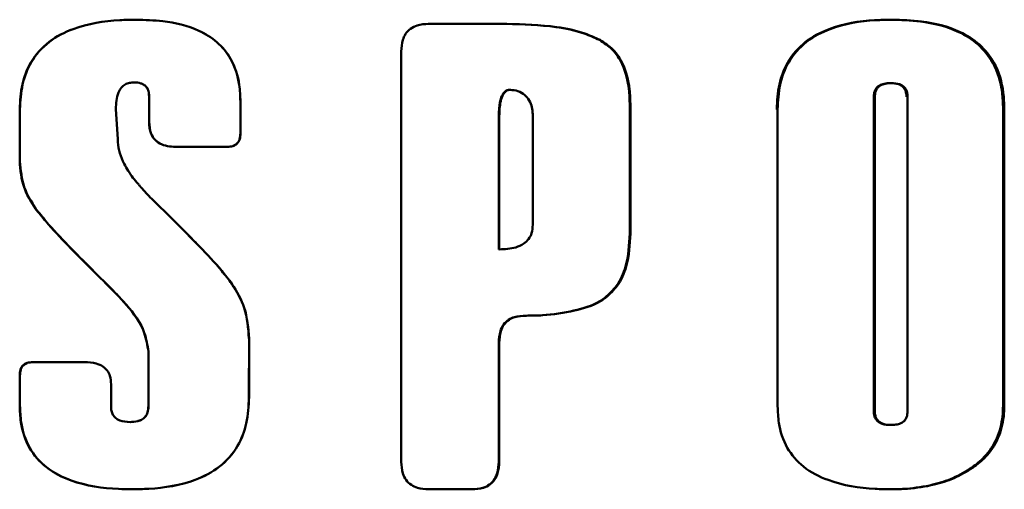
# Paper-space layout 'Лист1' of a CAD drawing. Units: millimetres. Extents: x -3584 to 3041, y 767 to 6344.
# Drawn here: x 1010 to 1024, y 6076 to 6082 of the extents above; entities that cross this region are included whole.
import ezdxf

# ---------------------------------------------------------------- set-up
doc = ezdxf.new("R2010")
doc.units = ezdxf.units.MM

psp = doc.layouts.new('Лист1')

# ---------------------------------------------------------------- linework, layer by layer
at = {"color": 7, "linetype": 'Continuous', "lineweight": 50}
for p, q in [((1022.365, 6082.453), (1022.35, 6082.453)), ((1015.605, 6082.393), (1015.6, 6082.393)), ((1016.74, 6082.393), (1015.6, 6082.393)), ((1016.747, 6082.393), (1015.605, 6082.393)), ((1016.747, 6082.393), (1016.74, 6082.393)), ((1018.106, 6082.158), (1018.097, 6082.158)), ((1015.206, 6081.992), (1015.206, 6076.008)), ((1011.303, 6081.54), (1011.304, 6081.54)), ((1016.798, 6081.431), (1016.791, 6081.431)), ((1022.358, 6081.53), (1022.343, 6081.53)), ((1011.526, 6081.338), (1011.526, 6080.969)), ((1011.526, 6081.338), (1011.527, 6081.338)), ((1011.527, 6081.338), (1011.527, 6080.969)), ((1012.859, 6081.263), (1012.858, 6081.263)), ((1012.858, 6081.263), (1012.858, 6080.795)), ((1012.859, 6080.795), (1012.859, 6081.263)), ((1022.099, 6076.746), (1022.099, 6081.328)), ((1022.114, 6081.328), (1022.099, 6081.328)), ((1022.114, 6076.746), (1022.114, 6081.328)), ((1022.593, 6081.328), (1022.593, 6076.746)), ((1009.638, 6081.146), (1009.638, 6080.391)), ((1009.638, 6081.146), (1009.642, 6081.146)), ((1009.642, 6080.391), (1009.642, 6081.146)), ((1011.069, 6080.714), (1011.041, 6081.15)), ((1018.54, 6079.335), (1018.54, 6081.201)), ((1018.549, 6081.201), (1018.54, 6081.201)), ((1018.549, 6079.335), (1018.549, 6081.201)), ((1020.697, 6081.145), (1020.697, 6076.816)), ((1023.986, 6081.154), (1023.986, 6076.826)), ((1024.004, 6081.154), (1023.986, 6081.154)), ((1024.004, 6076.826), (1024.004, 6081.154)), ((1011.526, 6080.969), (1011.527, 6080.969)), ((1016.628, 6079.105), (1016.628, 6081.03)), ((1016.635, 6081.03), (1016.628, 6081.03)), ((1016.635, 6079.105), (1016.635, 6081.03)), ((1017.123, 6081.075), (1017.123, 6079.462)), ((1012.859, 6080.795), (1012.858, 6080.795)), ((1011.911, 6080.601), (1012.667, 6080.601)), ((1011.911, 6080.601), (1011.912, 6080.601)), ((1012.666, 6080.601), (1011.912, 6080.601)), ((1012.667, 6080.601), (1012.666, 6080.601)), ((1009.638, 6080.391), (1009.642, 6080.391)), ((1011.407, 6080.013), (1011.404, 6080.013)), ((1009.867, 6079.702), (1009.87, 6079.702)), ((1018.54, 6079.335), (1018.549, 6079.335)), ((1016.628, 6079.105), (1016.635, 6079.105)), ((1012.735, 6078.604), (1012.734, 6078.604)), ((1011.032, 6078.472), (1011.033, 6078.472)), ((1018.187, 6078.399), (1018.178, 6078.399)), ((1017.02, 6078.138), (1017.013, 6078.138)), ((1017.032, 6078.138), (1017.024, 6078.138)), ((1012.983, 6076.948), (1012.984, 6077.806)), ((1012.985, 6077.806), (1012.984, 6077.806)), ((1012.985, 6076.948), (1012.985, 6077.806)), ((1016.635, 6077.742), (1016.628, 6077.742)), ((1011.516, 6077.614), (1011.516, 6076.817)), ((1011.516, 6077.614), (1011.517, 6077.614)), ((1011.517, 6076.817), (1011.517, 6077.614)), ((1010.586, 6077.46), (1009.831, 6077.46)), ((1009.638, 6077.266), (1009.638, 6076.827)), ((1009.638, 6077.266), (1009.642, 6077.266)), ((1009.642, 6076.827), (1009.642, 6077.266)), ((1010.971, 6076.817), (1010.971, 6077.139)), ((1012.983, 6076.948), (1012.985, 6076.948)), ((1009.638, 6076.827), (1009.642, 6076.827)), ((1011.516, 6076.817), (1011.517, 6076.817)), ((1023.986, 6076.826), (1024.004, 6076.826)), ((1022.099, 6076.746), (1022.114, 6076.746)), ((1011.366, 6076.601), (1011.367, 6076.601)), ((1022.358, 6076.544), (1022.342, 6076.544)), ((1016.634, 6076.008), (1016.627, 6076.008)), ((1023.548, 6075.923), (1023.531, 6075.923)), ((1011.281, 6075.607), (1011.282, 6075.607)), ((1015.605, 6075.607), (1016.235, 6075.606)), ((1016.235, 6075.606), (1016.229, 6075.606))]:
    psp.add_line(p, q, dxfattribs=at)
for points, knots in [([(1011.337, 6082.454), (1011.257, 6082.453), (1010.947, 6082.447), (1010.502, 6082.377), (1010.052, 6082.15), (1009.791, 6081.859), (1009.657, 6081.506), (1009.645, 6081.268), (1009.638, 6081.146)], [0, 0, 0, 0, 0.098371, 0.382138, 0.544561, 0.708444, 0.849874, 1, 1, 1, 1]), ([(1011.338, 6082.454), (1011.258, 6082.453), (1010.948, 6082.447), (1010.504, 6082.377), (1010.055, 6082.15), (1009.795, 6081.859), (1009.661, 6081.506), (1009.648, 6081.268), (1009.642, 6081.146)], [0, 0, 0, 0, 0.098458, 0.382018, 0.544361, 0.708157, 0.849633, 1, 1, 1, 1]), ([(1012.859, 6081.263), (1012.856, 6081.343), (1012.848, 6081.557), (1012.749, 6081.869), (1012.528, 6082.139), (1012.19, 6082.344), (1011.778, 6082.441), (1011.467, 6082.45), (1011.337, 6082.454)], [0, 0, 0, 0, 0.109323, 0.291599, 0.434011, 0.575934, 0.823137, 1, 1, 1, 1]), ([(1012.858, 6081.263), (1012.855, 6081.343), (1012.847, 6081.557), (1012.748, 6081.869), (1012.527, 6082.139), (1012.189, 6082.344), (1011.778, 6082.441), (1011.468, 6082.45), (1011.338, 6082.454)], [0, 0, 0, 0, 0.109419, 0.292076, 0.434576, 0.57659, 0.823686, 1, 1, 1, 1]), ([(1022.35, 6082.453), (1022.271, 6082.452), (1021.966, 6082.446), (1021.53, 6082.376), (1021.09, 6082.149), (1020.835, 6081.858), (1020.702, 6081.506), (1020.69, 6081.268), (1020.684, 6081.145)], [0, 0, 0, 0, 0.098952, 0.38129, 0.543181, 0.706481, 0.848211, 1, 1, 1, 1]), ([(1022.365, 6082.453), (1022.286, 6082.452), (1021.981, 6082.446), (1021.544, 6082.376), (1021.103, 6082.149), (1020.848, 6081.858), (1020.715, 6081.506), (1020.703, 6081.268), (1020.697, 6081.145)], [0, 0, 0, 0, 0.098865, 0.38142, 0.543386, 0.706769, 0.848449, 1, 1, 1, 1]), ([(1023.986, 6081.154), (1023.984, 6081.234), (1023.976, 6081.465), (1023.875, 6081.805), (1023.635, 6082.105), (1023.275, 6082.33), (1022.83, 6082.439), (1022.493, 6082.449), (1022.35, 6082.453)], [0, 0, 0, 0, 0.10021, 0.288917, 0.431324, 0.573263, 0.818337, 1, 1, 1, 1]), ([(1024.004, 6081.154), (1024.001, 6081.234), (1023.994, 6081.465), (1023.893, 6081.805), (1023.653, 6082.105), (1023.293, 6082.33), (1022.847, 6082.439), (1022.509, 6082.449), (1022.365, 6082.453)], [0, 0, 0, 0, 0.100122, 0.288424, 0.43074, 0.572587, 0.817748, 1, 1, 1, 1]), ([(1015.605, 6082.393), (1015.548, 6082.39), (1015.455, 6082.384), (1015.337, 6082.328), (1015.265, 6082.252), (1015.214, 6082.137), (1015.209, 6082.048), (1015.206, 6081.992)], [0, 0, 0, 0, 0.264493, 0.427255, 0.591023, 0.740054, 1, 1, 1, 1]), ([(1018.097, 6082.158), (1018.024, 6082.191), (1017.822, 6082.283), (1017.364, 6082.375), (1016.981, 6082.386), (1016.74, 6082.393)], [0, 0, 0, 0, 0.173, 0.478202, 1, 1, 1, 1]), ([(1018.106, 6082.158), (1018.033, 6082.191), (1017.831, 6082.283), (1017.372, 6082.375), (1016.989, 6082.386), (1016.747, 6082.393)], [0, 0, 0, 0, 0.172748, 0.478087, 1, 1, 1, 1]), ([(1018.54, 6081.201), (1018.537, 6081.282), (1018.531, 6081.488), (1018.46, 6081.775), (1018.301, 6082.026), (1018.163, 6082.115), (1018.097, 6082.158)], [0, 0, 0, 0, 0.216876, 0.55742, 0.789559, 1, 1, 1, 1]), ([(1018.549, 6081.201), (1018.547, 6081.282), (1018.541, 6081.488), (1018.469, 6081.775), (1018.31, 6082.026), (1018.172, 6082.115), (1018.106, 6082.158)], [0, 0, 0, 0, 0.216801, 0.557057, 0.789233, 1, 1, 1, 1]), ([(1011.041, 6081.15), (1011.045, 6081.233), (1011.05, 6081.345), (1011.116, 6081.463), (1011.174, 6081.512), (1011.238, 6081.536), (1011.282, 6081.538), (1011.303, 6081.54)], [0, 0, 0, 0, 0.459076, 0.621601, 0.752611, 0.883598, 1, 1, 1, 1]), ([(1011.303, 6081.54), (1011.337, 6081.538), (1011.391, 6081.535), (1011.457, 6081.504), (1011.497, 6081.463), (1011.522, 6081.406), (1011.524, 6081.363), (1011.526, 6081.338)], [0, 0, 0, 0, 0.297777, 0.46381, 0.631127, 0.779551, 1, 1, 1, 1]), ([(1011.304, 6081.54), (1011.338, 6081.538), (1011.392, 6081.535), (1011.458, 6081.504), (1011.498, 6081.463), (1011.523, 6081.406), (1011.525, 6081.363), (1011.527, 6081.338)], [0, 0, 0, 0, 0.2969451, 0.4630558, 0.6304504, 0.7789086, 1, 1, 1, 1]), ([(1016.628, 6081.03), (1016.63, 6081.1), (1016.633, 6081.207), (1016.664, 6081.327), (1016.697, 6081.385), (1016.73, 6081.417), (1016.763, 6081.43), (1016.784, 6081.431), (1016.791, 6081.431)], [0, 0, 0, 0, 0.44628, 0.673874, 0.778546, 0.867172, 0.956516, 1, 1, 1, 1]), ([(1016.635, 6081.03), (1016.637, 6081.1), (1016.639, 6081.207), (1016.67, 6081.327), (1016.704, 6081.385), (1016.737, 6081.417), (1016.77, 6081.43), (1016.791, 6081.431), (1016.798, 6081.431)], [0, 0, 0, 0, 0.446137, 0.673735, 0.77845, 0.867122, 0.956508, 1, 1, 1, 1]), ([(1016.798, 6081.431), (1016.835, 6081.427), (1016.91, 6081.42), (1017.008, 6081.363), (1017.077, 6081.28), (1017.117, 6081.18), (1017.121, 6081.11), (1017.123, 6081.075)], [0, 0, 0, 0, 0.208282, 0.414977, 0.610678, 0.804284, 1, 1, 1, 1]), ([(1022.099, 6081.328), (1022.101, 6081.357), (1022.105, 6081.405), (1022.139, 6081.462), (1022.186, 6081.501), (1022.256, 6081.526), (1022.312, 6081.528), (1022.343, 6081.53)], [0, 0, 0, 0, 0.241347, 0.388629, 0.536047, 0.740922, 1, 1, 1, 1]), ([(1022.114, 6081.328), (1022.116, 6081.357), (1022.12, 6081.405), (1022.153, 6081.462), (1022.201, 6081.501), (1022.271, 6081.526), (1022.327, 6081.528), (1022.358, 6081.53)], [0, 0, 0, 0, 0.240794, 0.387977, 0.535294, 0.740175, 1, 1, 1, 1]), ([(1022.343, 6081.53), (1022.383, 6081.527), (1022.443, 6081.524), (1022.514, 6081.488), (1022.552, 6081.446), (1022.574, 6081.39), (1022.577, 6081.35), (1022.578, 6081.328)], [0, 0, 0, 0, 0.340982, 0.502126, 0.664475, 0.81041, 1, 1, 1, 1]), ([(1022.358, 6081.53), (1022.399, 6081.527), (1022.458, 6081.524), (1022.529, 6081.488), (1022.567, 6081.446), (1022.59, 6081.39), (1022.592, 6081.35), (1022.593, 6081.328)], [0, 0, 0, 0, 0.340668, 0.501914, 0.664375, 0.810298, 1, 1, 1, 1]), ([(1011.526, 6080.969), (1011.53, 6080.908), (1011.536, 6080.814), (1011.602, 6080.706), (1011.684, 6080.641), (1011.792, 6080.606), (1011.872, 6080.602), (1011.911, 6080.601)], [0, 0, 0, 0, 0.298235, 0.453118, 0.608448, 0.806328, 1, 1, 1, 1]), ([(1011.527, 6080.969), (1011.531, 6080.908), (1011.537, 6080.814), (1011.603, 6080.706), (1011.685, 6080.641), (1011.793, 6080.606), (1011.872, 6080.602), (1011.912, 6080.601)], [0, 0, 0, 0, 0.298898, 0.453823, 0.609196, 0.807008, 1, 1, 1, 1]), ([(1011.291, 6080.149), (1011.244, 6080.215), (1011.136, 6080.371), (1011.073, 6080.575), (1011.07, 6080.699), (1011.069, 6080.714)], [0, 0, 0, 0, 0.3940241, 0.9266607, 1, 1, 1, 1]), ([(1012.667, 6080.601), (1012.694, 6080.602), (1012.739, 6080.605), (1012.796, 6080.632), (1012.831, 6080.669), (1012.855, 6080.724), (1012.858, 6080.767), (1012.859, 6080.795)], [0, 0, 0, 0, 0.265014, 0.427291, 0.59055, 0.739596, 1, 1, 1, 1]), ([(1012.752, 6080.614), (1012.766, 6080.62), (1012.796, 6080.632), (1012.83, 6080.669), (1012.854, 6080.724), (1012.857, 6080.767), (1012.858, 6080.795)], [0, 0, 0, 0, 0.204435, 0.430915, 0.637818, 1, 1, 1, 1]), ([(1009.638, 6080.391), (1009.649, 6080.261), (1009.67, 6080.012), (1009.803, 6079.802), (1009.867, 6079.702)], [0, 0, 0, 0, 0.522511, 1, 1, 1, 1]), ([(1009.642, 6080.391), (1009.653, 6080.261), (1009.674, 6080.012), (1009.807, 6079.802), (1009.87, 6079.702)], [0, 0, 0, 0, 0.522594, 1, 1, 1, 1]), ([(1011.401, 6080.017), (1011.401, 6080.017), (1011.401, 6080.017), (1011.4, 6080.018), (1011.398, 6080.022), (1011.386, 6080.036), (1011.351, 6080.079), (1011.316, 6080.119), (1011.291, 6080.149)], [0, 0, 0, 0, 0.000859, 0.004646, 0.019675, 0.079679, 0.319595, 1, 1, 1, 1]), ([(1011.404, 6080.013), (1011.403, 6080.013), (1011.403, 6080.013), (1011.402, 6080.013), (1011.401, 6080.014), (1011.401, 6080.015), (1011.401, 6080.016), (1011.401, 6080.017)], [0, 0, 0, 0, 0.2056803, 0.3441738, 0.4826217, 0.6870898, 1, 1, 1, 1]), ([(1011.564, 6079.842), (1011.537, 6079.87), (1011.483, 6079.925), (1011.432, 6079.983), (1011.407, 6080.013)], [0, 0, 0, 0, 0.499604, 1, 1, 1, 1]), ([(1012.735, 6078.604), (1012.686, 6078.667), (1012.539, 6078.857), (1012.148, 6079.271), (1011.799, 6079.612), (1011.564, 6079.842)], [0, 0, 0, 0, 0.140915, 0.422539, 1, 1, 1, 1]), ([(1009.866, 6079.701), (1009.916, 6079.639), (1010.066, 6079.451), (1010.456, 6079.042), (1010.801, 6078.701), (1011.032, 6078.472)], [0, 0, 0, 0, 0.1418093, 0.4251531, 1, 1, 1, 1]), ([(1009.87, 6079.701), (1009.92, 6079.639), (1010.069, 6079.45), (1010.459, 6079.042), (1010.803, 6078.701), (1011.033, 6078.472)], [0, 0, 0, 0, 0.14191, 0.425455, 1, 1, 1, 1]), ([(1017.123, 6079.462), (1017.12, 6079.421), (1017.116, 6079.348), (1017.068, 6079.252), (1016.988, 6079.177), (1016.842, 6079.114), (1016.717, 6079.108), (1016.635, 6079.105)], [0, 0, 0, 0, 0.1763487, 0.3161509, 0.4561586, 0.6461918, 1, 1, 1, 1]), ([(1012.734, 6078.604), (1012.685, 6078.667), (1012.538, 6078.857), (1012.322, 6079.089), (1012.154, 6079.255), (1012.1, 6079.308)], [0, 0, 0, 0, 0.253346, 0.759665, 1, 1, 1, 1]), ([(1018.178, 6078.399), (1018.238, 6078.455), (1018.375, 6078.58), (1018.516, 6078.908), (1018.531, 6079.173), (1018.54, 6079.335)], [0, 0, 0, 0, 0.234256, 0.534629, 1, 1, 1, 1]), ([(1018.187, 6078.399), (1018.247, 6078.454), (1018.384, 6078.58), (1018.526, 6078.907), (1018.54, 6079.173), (1018.549, 6079.335)], [0, 0, 0, 0, 0.234189, 0.534252, 1, 1, 1, 1]), ([(1012.983, 6077.806), (1012.972, 6077.958), (1012.951, 6078.244), (1012.803, 6078.489), (1012.734, 6078.604)], [0, 0, 0, 0, 0.53154, 1, 1, 1, 1]), ([(1012.984, 6077.806), (1012.973, 6077.958), (1012.952, 6078.244), (1012.804, 6078.489), (1012.735, 6078.604)], [0, 0, 0, 0, 0.531464, 1, 1, 1, 1]), ([(1011.032, 6078.472), (1011.086, 6078.414), (1011.25, 6078.239), (1011.461, 6077.962), (1011.501, 6077.707), (1011.516, 6077.614)], [0, 0, 0, 0, 0.23896, 0.720517, 1, 1, 1, 1]), ([(1011.033, 6078.472), (1011.088, 6078.414), (1011.252, 6078.239), (1011.462, 6077.962), (1011.502, 6077.707), (1011.517, 6077.614)], [0, 0, 0, 0, 0.239054, 0.720805, 1, 1, 1, 1]), ([(1017.024, 6078.138), (1017.104, 6078.139), (1017.34, 6078.141), (1017.704, 6078.197), (1018.017, 6078.29), (1018.153, 6078.382), (1018.178, 6078.399)], [0, 0, 0, 0, 0.1999, 0.589149, 0.923022, 1, 1, 1, 1]), ([(1017.032, 6078.138), (1017.112, 6078.139), (1017.348, 6078.141), (1017.712, 6078.197), (1018.025, 6078.29), (1018.162, 6078.382), (1018.187, 6078.399)], [0, 0, 0, 0, 0.19962, 0.589032, 0.923239, 1, 1, 1, 1]), ([(1016.628, 6077.742), (1016.631, 6077.8), (1016.637, 6077.892), (1016.692, 6078.01), (1016.766, 6078.081), (1016.88, 6078.132), (1016.968, 6078.135), (1017.024, 6078.138)], [0, 0, 0, 0, 0.267094, 0.428621, 0.591243, 0.737494, 1, 1, 1, 1]), ([(1016.635, 6077.742), (1016.638, 6077.8), (1016.643, 6077.892), (1016.698, 6078.009), (1016.773, 6078.081), (1016.887, 6078.132), (1016.975, 6078.135), (1017.032, 6078.138)], [0, 0, 0, 0, 0.266754, 0.428195, 0.590726, 0.736982, 1, 1, 1, 1]), ([(1016.627, 6076.008), (1016.627, 6076.088), (1016.627, 6076.328), (1016.628, 6076.737), (1016.628, 6077.235), (1016.628, 6077.573), (1016.628, 6077.742)], [0, 0, 0, 0, 0.138416, 0.415249, 0.707624, 1, 1, 1, 1]), ([(1016.634, 6076.008), (1016.634, 6076.088), (1016.634, 6076.328), (1016.634, 6076.737), (1016.635, 6077.235), (1016.635, 6077.573), (1016.635, 6077.742)], [0, 0, 0, 0, 0.138416, 0.415249, 0.707624, 1, 1, 1, 1]), ([(1009.831, 6077.46), (1009.803, 6077.459), (1009.758, 6077.456), (1009.701, 6077.429), (1009.666, 6077.392), (1009.642, 6077.336), (1009.639, 6077.294), (1009.638, 6077.266)], [0, 0, 0, 0, 0.265919, 0.428453, 0.591984, 0.741018, 1, 1, 1, 1]), ([(1009.748, 6077.447), (1009.734, 6077.441), (1009.703, 6077.428), (1009.67, 6077.392), (1009.646, 6077.337), (1009.643, 6077.294), (1009.642, 6077.266)], [0, 0, 0, 0, 0.205331, 0.432395, 0.639469, 1, 1, 1, 1]), ([(1010.971, 6077.139), (1010.968, 6077.179), (1010.964, 6077.249), (1010.92, 6077.34), (1010.85, 6077.405), (1010.735, 6077.453), (1010.643, 6077.457), (1010.586, 6077.46)], [0, 0, 0, 0, 0.211828, 0.363404, 0.515504, 0.704325, 1, 1, 1, 1]), ([(1011.281, 6075.607), (1011.361, 6075.608), (1011.671, 6075.614), (1012.117, 6075.685), (1012.568, 6075.917), (1012.829, 6076.213), (1012.966, 6076.575), (1012.978, 6076.82), (1012.985, 6076.948)], [0, 0, 0, 0, 0.09722, 0.377367, 0.539421, 0.702854, 0.845134, 1, 1, 1, 1]), ([(1011.282, 6075.607), (1011.362, 6075.608), (1011.672, 6075.614), (1012.117, 6075.686), (1012.567, 6075.917), (1012.828, 6076.213), (1012.964, 6076.575), (1012.977, 6076.82), (1012.983, 6076.948)], [0, 0, 0, 0, 0.097305, 0.377226, 0.539206, 0.702558, 0.844888, 1, 1, 1, 1]), ([(1009.638, 6076.827), (1009.641, 6076.746), (1009.649, 6076.534), (1009.755, 6076.204), (1010.021, 6075.9), (1010.471, 6075.675), (1010.912, 6075.612), (1011.213, 6075.608), (1011.281, 6075.607)], [0, 0, 0, 0, 0.103522, 0.274496, 0.434935, 0.610929, 0.912523, 1, 1, 1, 1]), ([(1009.642, 6076.827), (1009.645, 6076.746), (1009.653, 6076.533), (1009.759, 6076.203), (1010.025, 6075.899), (1010.475, 6075.675), (1010.915, 6075.612), (1011.215, 6075.608), (1011.282, 6075.607)], [0, 0, 0, 0, 0.103616, 0.27495, 0.435668, 0.611728, 0.913318, 1, 1, 1, 1]), ([(1011.248, 6076.587), (1011.196, 6076.59), (1011.122, 6076.594), (1011.038, 6076.641), (1010.997, 6076.69), (1010.974, 6076.752), (1010.972, 6076.794), (1010.971, 6076.817)], [0, 0, 0, 0, 0.373113, 0.531028, 0.690007, 0.834595, 1, 1, 1, 1]), ([(1011.516, 6076.817), (1011.514, 6076.786), (1011.511, 6076.735), (1011.478, 6076.669), (1011.428, 6076.623), (1011.349, 6076.591), (1011.286, 6076.589), (1011.248, 6076.587)], [0, 0, 0, 0, 0.226268, 0.37951, 0.53329, 0.723711, 1, 1, 1, 1]), ([(1011.517, 6076.817), (1011.515, 6076.786), (1011.512, 6076.735), (1011.479, 6076.669), (1011.431, 6076.624), (1011.389, 6076.61), (1011.368, 6076.603)], [0, 0, 0, 0, 0.322145, 0.540151, 0.758928, 1, 1, 1, 1]), ([(1020.697, 6076.816), (1020.7, 6076.736), (1020.708, 6076.527), (1020.813, 6076.206), (1021.072, 6075.907), (1021.517, 6075.681), (1021.966, 6075.613), (1022.277, 6075.607), (1022.356, 6075.606)], [0, 0, 0, 0, 0.102622, 0.266673, 0.421896, 0.596722, 0.898596, 1, 1, 1, 1]), ([(1023.531, 6075.923), (1023.594, 6075.972), (1023.743, 6076.088), (1023.91, 6076.344), (1023.979, 6076.612), (1023.984, 6076.773), (1023.986, 6076.826)], [0, 0, 0, 0, 0.228398, 0.54096, 0.851416, 1, 1, 1, 1]), ([(1023.548, 6075.923), (1023.611, 6075.972), (1023.76, 6076.088), (1023.928, 6076.344), (1023.997, 6076.611), (1024.002, 6076.773), (1024.004, 6076.826)], [0, 0, 0, 0, 0.228307, 0.540812, 0.85115, 1, 1, 1, 1]), ([(1022.342, 6076.544), (1022.302, 6076.546), (1022.242, 6076.549), (1022.169, 6076.583), (1022.128, 6076.625), (1022.103, 6076.682), (1022.1, 6076.723), (1022.099, 6076.746)], [0, 0, 0, 0, 0.333612, 0.497284, 0.662362, 0.808585, 1, 1, 1, 1]), ([(1022.358, 6076.544), (1022.318, 6076.546), (1022.257, 6076.549), (1022.184, 6076.583), (1022.143, 6076.625), (1022.118, 6076.682), (1022.115, 6076.723), (1022.114, 6076.746)], [0, 0, 0, 0, 0.333303, 0.49708, 0.66227, 0.808527, 1, 1, 1, 1]), ([(1022.593, 6076.746), (1022.591, 6076.715), (1022.588, 6076.667), (1022.553, 6076.609), (1022.506, 6076.571), (1022.439, 6076.548), (1022.386, 6076.545), (1022.358, 6076.544)], [0, 0, 0, 0, 0.2549071, 0.4040419, 0.5533673, 0.7578353, 1, 1, 1, 1]), ([(1015.206, 6076.008), (1015.209, 6075.95), (1015.214, 6075.857), (1015.271, 6075.738), (1015.347, 6075.666), (1015.461, 6075.615), (1015.549, 6075.61), (1015.605, 6075.607)], [0, 0, 0, 0, 0.266803, 0.430259, 0.594763, 0.743763, 1, 1, 1, 1]), ([(1016.229, 6075.606), (1016.286, 6075.61), (1016.379, 6075.615), (1016.496, 6075.671), (1016.568, 6075.747), (1016.619, 6075.862), (1016.624, 6075.952), (1016.627, 6076.008)], [0, 0, 0, 0, 0.263961, 0.426561, 0.590158, 0.739194, 1, 1, 1, 1]), ([(1016.235, 6075.606), (1016.293, 6075.61), (1016.385, 6075.615), (1016.503, 6075.671), (1016.575, 6075.748), (1016.626, 6075.863), (1016.631, 6075.952), (1016.634, 6076.008)], [0, 0, 0, 0, 0.264261, 0.426964, 0.590669, 0.739701, 1, 1, 1, 1]), ([(1022.34, 6075.606), (1022.419, 6075.608), (1022.629, 6075.612), (1022.938, 6075.66), (1023.262, 6075.76), (1023.44, 6075.868), (1023.531, 6075.923)], [0, 0, 0, 0, 0.189861, 0.50266, 0.747412, 1, 1, 1, 1]), ([(1022.356, 6075.606), (1022.435, 6075.608), (1022.645, 6075.612), (1022.954, 6075.66), (1023.279, 6075.76), (1023.457, 6075.868), (1023.548, 6075.923)], [0, 0, 0, 0, 0.1896, 0.503042, 0.747619, 1, 1, 1, 1])]:
    psp.add_open_spline(points, degree=3, knots=knots, dxfattribs=at)

doc.saveas('drawing.dxf')
